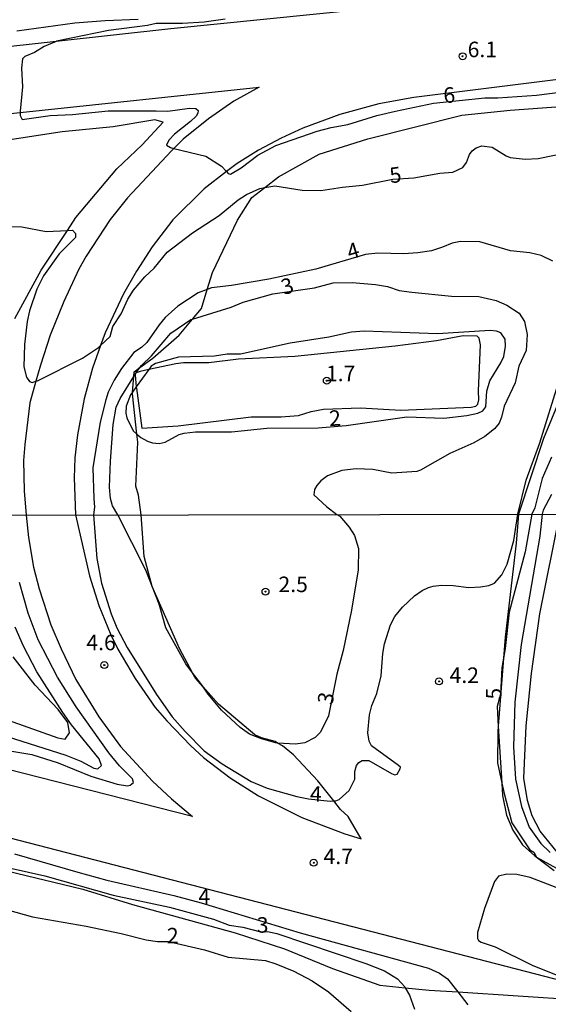
# Model space of a CAD drawing. Units: millimetres. Extents: x 180692 to 183113, y 1682592 to 1685369.
# Drawn here: x 182382 to 182467, y 1683071 to 1683230 of the extents above; entities that cross this region are included whole.
import ezdxf
from ezdxf.enums import TextEntityAlignment as Align

# ---------------------------------------------------------------- set-up
doc = ezdxf.new("R2010")
doc.units = ezdxf.units.MM
doc.header["$MEASUREMENT"] = 0
for name, color, linetype in [('IMAGEM', 7, 'Continuous'), ('V-ATERRO', 3, 'Continuous'), ('V-CORTE', 4, 'Continuous'), ('V-CURVA_DE_NIVEL', 4, 'Continuous'), ('V-CURVA_MESTRA', 1, 'Continuous'), ('V-PONTO_DE_APARELHO', 4, 'Continuous'), ('V-TEXTO_DE_ALTIMETRIA', 2, 'Continuous'), ('X-LIMITE_1000', 7, 'Continuous')]:
    doc.layers.add(name, color=color, linetype=linetype)
picture_1 = doc.add_image_def('image1.jpg', size_in_pixel=(4033, 4627))

# ---------------------------------------------------------------- blocks, each defined once
blk = doc.blocks.new('805')
at = {"color": 0, "linetype": 'ByBlock', "lineweight": -2}
for radius in [0.562, 0.0806]:
    blk.add_circle((0, 0), radius, dxfattribs=at)

msp = doc.modelspace()

# ---------------------------------------------------------------- linework, layer by layer
at = {"layer": 'V-ATERRO'}
for points in [[(182626.33, 1683252.1), (182617.53, 1683251.14), (182567.39, 1683245.65), (182563.61, 1683245.27), (182551.61, 1683244.08), (182540.81, 1683242.75), (182539.6, 1683242.6), (182506.75, 1683239.18), (182452.64, 1683233.02), (182406.23, 1683228.29), (182387.75, 1683226.25), (182376.51, 1683225.01)], [(182537.21, 1683228.71), (182455.33, 1683218.43), (182445.37, 1683217.19), (182439.77, 1683216.19), (182433.45, 1683214.47), (182427.49, 1683212.26), (182424.02, 1683210.66), (182420.37, 1683208.73), (182416.95, 1683206.57), (182415.23, 1683205.26), (182411.63, 1683202.5), (182406.55, 1683197.48), (182403.25, 1683193.13), (182400.68, 1683189.24), (182398.59, 1683185.59), (182395.65, 1683179.27), (182394.92, 1683177.25), (182393.61, 1683173.6), (182392.25, 1683168.65), (182391.18, 1683162.85), (182390.79, 1683159.14), (182390.65, 1683155.89), (182390.9, 1683149.93), (182393.11, 1683140.09), (182394.64, 1683135.33), (182396.57, 1683130.61), (182397.72, 1683128.29), (182400.47, 1683123.56), (182403.7, 1683118.89), (182405.58, 1683116.73), (182409.46, 1683112.71), (182411.48, 1683110.85), (182415.8, 1683107.55), (182420.38, 1683104.68), (182427.34, 1683101.18), (182434.28, 1683098.55), (182436.89, 1683097.74), (182434.82, 1683101.35), (182433.58, 1683102.48), (182432.48, 1683103.85), (182429.92, 1683107.06), (182425.98, 1683111.25), (182424.21, 1683112.7), (182423.43, 1683113.16), (182423.05, 1683113.39), (182420.86, 1683113.99), (182419.77, 1683114.51), (182413.93, 1683119.45), (182411.42, 1683122.25), (182410.25, 1683123.56), (182409.75, 1683124.49), (182407.65, 1683128.39), (182403.24, 1683138.41), (182401.94, 1683143.21), (182401.45, 1683149.95), (182401.04, 1683153.12), (182400.58, 1683154.59), (182400.92, 1683161.66), (182400.77, 1683162.97), (182400.05, 1683169.46), (182400.07, 1683169.74), (182400.27, 1683172.27), (182400.33, 1683172.98), (182401.26, 1683173.68), (182403.32, 1683175.21), (182407.56, 1683178.9), (182409.73, 1683181.5), (182411.16, 1683183.22), (182412.11, 1683186.26), (182412.96, 1683189), (182416.99, 1683197.46), (182419.29, 1683201.07), (182421.37, 1683202.7), (182423.56, 1683204.41), (182430.16, 1683208.06), (182438, 1683210.56), (182453.13, 1683214.38), (182460.91, 1683215.15), (182469.02, 1683215.74)], [(182323.94, 1683208.72), (182381.95, 1683214.82), (182420.46, 1683218.87), (182416.41, 1683216.62), (182412.28, 1683213.79), (182408.25, 1683210.49), (182406.7, 1683209), (182406.32, 1683208.63), (182399.25, 1683201.03), (182396.46, 1683197.56), (182392.58, 1683191.62), (182391.39, 1683189.55), (182388.97, 1683184.32), (182386.79, 1683178.92), (182385.21, 1683174.07), (182384.48, 1683171.48), (182383.51, 1683168.02), (182382.69, 1683161.31), (182382.52, 1683158.73), (182382.58, 1683153.8), (182382.95, 1683149.92), (182383.32, 1683146.27), (182384.1, 1683141.53), (182385, 1683138.04), (182386.91, 1683132.23), (182388.54, 1683128.36), (182390.94, 1683123.4), (182394.63, 1683117.38), (182398.15, 1683112.61), (182403.28, 1683107.04), (182406.32, 1683104.17), (182409.74, 1683101.3), (182355.13, 1683115.25)], [(182381.12, 1683181.61), (182385.36, 1683189.39), (182389.56, 1683195.79), (182390.94, 1683197.89), (182397.56, 1683205.7), (182401.64, 1683209.61), (182405.02, 1683213.26), (182403.64, 1683213.64), (182396.95, 1683212.47), (182388.75, 1683211.66), (182372.23, 1683209.15)], [(182469.49, 1683170.04), (182466.28, 1683162.26), (182462.28, 1683150.04), (182461.88, 1683145.4), (182460.09, 1683130.23), (182459.83, 1683126.84), (182459, 1683115.89), (182458.93, 1683114.99), (182458.89, 1683109.99), (182459.57, 1683106.7), (182459.92, 1683105.04), (182461.2, 1683100.29), (182464.07, 1683095.96), (182464.71, 1683095.59), (182465.18, 1683094.79), (182472.18, 1683090.92)], [(182468.55, 1683095.51), (182465.75, 1683098.95), (182464.47, 1683101.44), (182463.68, 1683103.9), (182463.14, 1683107.53), (182463.49, 1683115.93), (182464.35, 1683124.38), (182465.68, 1683133.98), (182468.94, 1683150.05)], [(182375.15, 1683118.59), (182388.04, 1683114.03), (182389.2, 1683113.77), (182389.92, 1683114.79), (182389.64, 1683116.47), (182388.08, 1683118.55), (182384.39, 1683122.48), (182380.85, 1683127.08)], [(182367.51, 1683095.52), (182392.05, 1683089.6), (182400.08, 1683087.12), (182416.59, 1683082.6), (182424.57, 1683079.97), (182432.29, 1683076.8), (182439.91, 1683074.12), (182444.01, 1683073.73), (182447.84, 1683073.36), (182452.47, 1683073.05), (182471.93, 1683071.75), (182474.35, 1683072.18), (182475.4, 1683072.05), (182482.57, 1683071.16), (182482.8, 1683071.33), (182471.06, 1683074.37), (182337.12, 1683109.02)]]:
    msp.add_lwpolyline(points, dxfattribs=at)
at = {"layer": 'V-CORTE'}
msp.add_lwpolyline([(182442.36, 1683177.15), (182426.2, 1683175.45), (182417.13, 1683175.04), (182412.36, 1683174.43), (182408.3, 1683174.45), (182407.04, 1683174.31), (182402.7, 1683173.37), (182401.27, 1683173.06), (182400.66, 1683172.82), (182400.61, 1683172.8), (182400.56, 1683172.69), (182400.49, 1683172.5), (182400.66, 1683170.56), (182400.68, 1683170.39), (182401.54, 1683163.91), (182407.42, 1683164.29), (182419.16, 1683165.75), (182424.03, 1683165.75), (182426.8, 1683165.98), (182428.87, 1683166.63), (182430.82, 1683166.96), (182436.81, 1683167.2), (182443.3, 1683166.8), (182454.64, 1683167.31), (182455.36, 1683167.49), (182455.68, 1683167.8), (182455.84, 1683168.49), (182455.83, 1683169.95), (182456.12, 1683177.34), (182455.91, 1683178.41), (182455.62, 1683178.73), (182453.35, 1683178.78), (182449.06, 1683177.99)], close=True, dxfattribs=at)
at = {"layer": 'V-CURVA_DE_NIVEL'}
for points in [[(182414.99, 1683229.83), (182411.6, 1683229.36), (182408.12, 1683229.15), (182403.89, 1683229.15), (182402.5, 1683228.82), (182396.17, 1683227.99), (182387.82, 1683226.28), (182387.75, 1683226.25), (182385.81, 1683225.46), (182384.28, 1683224.45), (182382.72, 1683223.8), (182382.34, 1683223.47), (182382.15, 1683221.92), (182382.32, 1683218.91), (182381.95, 1683215), (182381.95, 1683214.82), (182381.95, 1683214.3), (182382.27, 1683213.67), (182386.78, 1683214.33), (182390.39, 1683214.5), (182396.16, 1683215.08), (182403.87, 1683215.08), (182405.76, 1683215.03), (182409.22, 1683215.49), (182410.25, 1683215.42), (182410.63, 1683215.11), (182410.61, 1683214.71), (182410.31, 1683214.2), (182409.38, 1683213.33), (182406.85, 1683211.32), (182405.9, 1683210.34), (182405.54, 1683209.52), (182406.17, 1683209.13), (182406.7, 1683209), (182411.89, 1683207.75), (182414.39, 1683206.14), (182415.23, 1683205.26), (182415.5, 1683204.98), (182415.83, 1683204.84), (182417.58, 1683205.87), (182420.24, 1683207.91), (182423.15, 1683209.46), (182429.81, 1683211.8), (182432.08, 1683212.39), (182434.74, 1683212.85), (182439.45, 1683214.29), (182442.42, 1683215), (182448.55, 1683216.28), (182456.82, 1683217.17), (182458.94, 1683217.16), (182465.18, 1683217.58), (182478.98, 1683219.38)], [(182467.78, 1683190.84), (182465.93, 1683191.74), (182464.07, 1683192.2), (182460.96, 1683192.51), (182456.03, 1683193.93), (182452.9, 1683194.01), (182451.58, 1683193.72), (182450.01, 1683193.08), (182448.25, 1683192.51), (182446.04, 1683192.17), (182443.8, 1683191.99), (182439.58, 1683192.12), (182437.59, 1683191.9), (182429.62, 1683189.53), (182422.03, 1683187.93), (182416.01, 1683186.93), (182412.81, 1683186.52), (182412.11, 1683186.26), (182410.66, 1683185.72), (182407.36, 1683183.59), (182405.3, 1683181.75), (182404.34, 1683180.55), (182402.35, 1683177.7), (182401.5, 1683176.91), (182400.27, 1683176.13), (182398.28, 1683173.54), (182397.08, 1683171.68), (182396.16, 1683169.73), (182395.75, 1683168.48), (182394.84, 1683164.89), (182393.68, 1683157.5), (182393.85, 1683152.6), (182393.92, 1683151.17), (182393.78, 1683149.93), (182394.3, 1683142.9), (182395.08, 1683138.92), (182396.6, 1683133.99), (182397.56, 1683131.76), (182399.21, 1683128.57), (182403.92, 1683120.97), (182406.47, 1683117.38), (182408.54, 1683115.02), (182411.59, 1683111.91), (182414.51, 1683109.84), (182419.19, 1683106.98), (182421.77, 1683105.89), (182426.54, 1683104.57), (182428.4, 1683104.17), (182431.92, 1683103.82), (182432.48, 1683103.85), (182432.84, 1683103.87), (182433.35, 1683104.08), (182434.96, 1683105.51), (182435.86, 1683107.36), (182435.86, 1683108.59), (182436.15, 1683109.57), (182436.51, 1683110.03), (182437.04, 1683110.37), (182438.13, 1683110.37), (182441.79, 1683108.23), (182442.33, 1683108.06), (182442.68, 1683108.15), (182443.2, 1683109), (182443.22, 1683109.27), (182442.94, 1683109.54), (182438.57, 1683112.72), (182438.17, 1683113.49), (182437.98, 1683114.82), (182438.22, 1683117.69), (182438.63, 1683119.22), (182439.43, 1683121.13), (182440.1, 1683123.99), (182440.4, 1683127.62), (182440.67, 1683129.15), (182441.61, 1683132.2), (182442.33, 1683133.54), (182443.54, 1683135.07), (182445.52, 1683136.91), (182446.73, 1683137.77), (182447.75, 1683138.23), (182448.5, 1683138.47), (182449.84, 1683138.61), (182451.75, 1683138.57), (182454.23, 1683138.26), (182456.14, 1683138.33), (182457.45, 1683138.58), (182458.37, 1683138.96), (182459.58, 1683140.29), (182460.41, 1683142.01), (182461.49, 1683145.83), (182462.13, 1683150.04), (182463.49, 1683155.51), (182465.7, 1683161.53), (182468.84, 1683171.74)], [(182467.57, 1683153.2), (182466.21, 1683150.69), (182466.09, 1683150.05), (182465.67, 1683146.53), (182462.66, 1683129.05), (182461.68, 1683119.76), (182461.44, 1683112.56), (182461.77, 1683107.34), (182462.74, 1683102.95), (182463.95, 1683099.58), (182465.83, 1683096.98), (182467.36, 1683095.53)], [(182374.4, 1683112.86), (182383.85, 1683111.31), (182388.09, 1683110), (182393.37, 1683107.82), (182397.58, 1683106.56), (182399.26, 1683106.28), (182399.68, 1683106.35), (182400.22, 1683106.78), (182400.04, 1683107.38), (182397.96, 1683109.48), (182396.25, 1683111.61), (182391, 1683118.99), (182387.99, 1683123.8), (182384.86, 1683129.82), (182383.23, 1683134.08), (182381.85, 1683139.05)], [(182379.85, 1683114.22), (182389.33, 1683111.21), (182391.72, 1683110.24), (182393.82, 1683109.14), (182394.49, 1683109.01), (182395.04, 1683109.54), (182394.71, 1683110.62), (182390.22, 1683116.08), (182388.82, 1683118.07), (182384.65, 1683124.63), (182382.47, 1683128.8), (182381.15, 1683131.85)], [(182381.02, 1683095.29), (182391.24, 1683092.33), (182395.95, 1683091.06), (182406.74, 1683088.6), (182411.13, 1683087.4), (182427.08, 1683082.56), (182447.75, 1683076.87), (182449.52, 1683076.09), (182450.81, 1683075.17), (182452.47, 1683073.05), (182454.1, 1683070.96)], [(182380.67, 1683092.94), (182385.93, 1683091.75), (182396.97, 1683088.67), (182406.04, 1683086.7), (182413.11, 1683084.76), (182415.65, 1683083.8), (182417.82, 1683083.49), (182420.73, 1683082.76), (182421.82, 1683082.81), (182423.33, 1683082.45), (182437.65, 1683077.65), (182440.64, 1683076.47), (182442.76, 1683075.18), (182443.93, 1683073.86), (182444.01, 1683073.73), (182444.7, 1683072.54), (182445.52, 1683070.26)], [(182372.18, 1683088.42), (182383.92, 1683085.17), (182392.58, 1683083.65), (182398.24, 1683082.47), (182402.25, 1683081.45), (182404.11, 1683081.19), (182405.85, 1683081.16), (182411.64, 1683079.86), (182415.46, 1683078.65), (182421.48, 1683078.09), (182423.13, 1683077.6), (182426.03, 1683076.42), (182429, 1683074.86), (182431.62, 1683073.04), (182435.28, 1683069.91)]]:
    msp.add_lwpolyline(points, dxfattribs=at)
for points in [[(182409.73, 1683181.5), (182415.98, 1683183.44), (182417.91, 1683184.2), (182422.68, 1683185.59), (182429.36, 1683186.52), (182432.41, 1683187.35), (182435.48, 1683187.4), (182439.22, 1683187.07), (182441.14, 1683186.74), (182443.01, 1683186.11), (182445.05, 1683185.83), (182451.46, 1683185.2), (182455.88, 1683185.15), (182458.63, 1683184.49), (182460.39, 1683183.76), (182462.34, 1683182.44), (182463.22, 1683181.13), (182463.67, 1683179), (182463.51, 1683176.44), (182462.31, 1683173.92), (182461.71, 1683171.25), (182459.92, 1683167.46), (182459.54, 1683165.71), (182459.15, 1683164.74), (182458.38, 1683163.79), (182456.82, 1683162.56), (182455.04, 1683161.55), (182451.17, 1683159.84), (182446.45, 1683157.14), (182445.87, 1683156.94), (182441.83, 1683156.66), (182438.79, 1683157.28), (182436.12, 1683157.34), (182433.78, 1683157.09), (182431.46, 1683156.21), (182430.42, 1683155.43), (182429.76, 1683154.65), (182429.41, 1683154.01), (182429.28, 1683153.17), (182431.31, 1683151.31), (182433.01, 1683150), (182433.44, 1683149.71), (182434.96, 1683147.96), (182435.85, 1683146.62), (182436.47, 1683144.52), (182436.41, 1683141.08), (182435.36, 1683134.59), (182434, 1683128.1), (182433, 1683124.28), (182431.65, 1683117.53), (182430.36, 1683114.92), (182429.51, 1683114.04), (182427.85, 1683113.21), (182426.31, 1683113), (182423.43, 1683113.16), (182423.1, 1683113.18), (182420.84, 1683113.82), (182418.93, 1683114.58), (182417.4, 1683115.65), (182414.41, 1683118.45), (182412.23, 1683121.03), (182411.42, 1683122.25), (182411.04, 1683122.83), (182409.75, 1683124.49), (182408.63, 1683125.93), (182405.42, 1683131.76), (182404.34, 1683135.55), (182402.2, 1683141.05), (182397.7, 1683149.94), (182396.83, 1683151.38), (182396.49, 1683152.6), (182396.36, 1683154.39), (182396.51, 1683158.58), (182396.92, 1683164.51), (182397.42, 1683167.29), (182398.06, 1683168.7), (182400.25, 1683172.24), (182400.27, 1683172.27), (182400.56, 1683172.69), (182400.66, 1683172.82), (182401.26, 1683173.68), (182401.52, 1683174.04), (182403.13, 1683175.56), (182406.24, 1683179.21), (182409.46, 1683181.42)], [(182425.45, 1683177.6), (182417.46, 1683175.87), (182415.32, 1683175.85), (182413.26, 1683175.5), (182407.48, 1683175.34), (182403.76, 1683174.33), (182403.09, 1683173.91), (182402.7, 1683173.37), (182400.66, 1683170.56), (182400.07, 1683169.74), (182399.74, 1683169.28), (182399.05, 1683167.45), (182398.97, 1683166.33), (182399.12, 1683165.6), (182400.16, 1683163.51), (182400.77, 1683162.97), (182401.39, 1683162.42), (182402.46, 1683161.8), (182403.28, 1683161.53), (182404.38, 1683161.46), (182405.31, 1683161.67), (182407.57, 1683162.88), (182408.36, 1683163.11), (182410.22, 1683163.3), (182416.02, 1683163.32), (182421.7, 1683163.91), (182430, 1683163.99), (182434.47, 1683164.35), (182444.25, 1683165.72), (182450.2, 1683165.51), (182453.91, 1683165.97), (182455.7, 1683166.36), (182456.52, 1683166.7), (182457.01, 1683167.35), (182457.16, 1683169.88), (182457.63, 1683171.52), (182459.42, 1683174.46), (182459.87, 1683175.46), (182460.18, 1683177.15), (182460.13, 1683178.24), (182459.39, 1683179.27), (182458.71, 1683179.54), (182457.68, 1683179.68), (182449.23, 1683179.14), (182437.39, 1683179.55), (182435.35, 1683179.39), (182431.67, 1683178.61)]]:
    msp.add_lwpolyline(points, close=True, dxfattribs=at)
at = {"layer": 'V-CURVA_MESTRA'}
for points in [[(182381.42, 1683227.94), (182390.75, 1683229.26), (182395.63, 1683229.65), (182400.97, 1683229.83)], [(182378.51, 1683196.49), (182382.22, 1683196.35), (182386.13, 1683195.59), (182389.56, 1683195.79), (182390.38, 1683195.84), (182390.9, 1683195.29), (182390.86, 1683194.65), (182388.26, 1683192.01), (182385.71, 1683188.48), (182384.66, 1683186.33), (182383.49, 1683182.85), (182383.11, 1683181.13), (182382.67, 1683177.4), (182382.54, 1683173.78), (182382.97, 1683172.13), (182383.47, 1683171.45), (182383.88, 1683171.27), (182384.48, 1683171.48), (182384.75, 1683171.57), (182392, 1683175.2), (182394.56, 1683176.91), (182394.92, 1683177.25), (182396.44, 1683178.68), (182396.88, 1683180.29), (182398.24, 1683182.37), (182399.33, 1683184.7), (182400.22, 1683186.17), (182402.06, 1683188.32), (182403.55, 1683189.71), (182405.67, 1683192.28), (182409.73, 1683195.38), (182414.04, 1683198.22), (182417.08, 1683200.72), (182418.42, 1683201.57), (182420.59, 1683202.57), (182421.37, 1683202.7), (182422.98, 1683202.96), (182427.38, 1683202.26), (182430.39, 1683202.25), (182433.87, 1683202.78), (182437.13, 1683203.08), (182442.03, 1683204.06), (182445.37, 1683204.29), (182449.59, 1683205.01), (182451.7, 1683205.17), (182453.28, 1683205.91), (182453.89, 1683206.76), (182454.35, 1683208.03), (182454.77, 1683208.62), (182455.42, 1683209.12), (182456.33, 1683209.41), (182458.02, 1683209.22), (182460.25, 1683207.79), (182460.92, 1683207.54), (182463.33, 1683207.3), (182465.44, 1683207.37), (182469.9, 1683208.31)], [(182467.58, 1683159.25), (182466.07, 1683155.79), (182464.88, 1683151.1), (182464.42, 1683150.04), (182463.33, 1683144.01), (182460.75, 1683134.27), (182460.09, 1683128.42), (182459.83, 1683126.84), (182459.58, 1683125.3), (182459.33, 1683121.05), (182458.8, 1683119.06), (182459, 1683115.89), (182459.57, 1683106.7), (182459.7, 1683104.7), (182460.31, 1683101.55), (182461.34, 1683099.1), (182462.92, 1683096.78), (182464.86, 1683094.96), (182468, 1683092.6)], [(182468.34, 1683089.9), (182464.16, 1683091.49), (182462, 1683092), (182460.38, 1683092.05), (182459.02, 1683091.73), (182458.41, 1683090.83), (182456.78, 1683086.5), (182455.66, 1683082.61), (182455.63, 1683081.66), (182455.79, 1683081.34), (182456.23, 1683081.07), (182458.5, 1683080.32), (182464.45, 1683077.36), (182468.84, 1683075.58)]]:
    msp.add_lwpolyline(points, dxfattribs=at)
at = {"layer": 'X-LIMITE_1000'}
msp.add_line((183109.08, 1683151.05), (180696.09, 1683147.1), dxfattribs=at)

# ---------------------------------------------------------------- block references
at = {"layer": 'V-PONTO_DE_APARELHO', "xscale": 0.999998301267624, "yscale": 0.999998301267624, "zscale": 0.999998301267624}
for p in [(182453.25, 1683223.86), (182431.37, 1683171.57), (182421.49, 1683137.57), (182395.52, 1683125.74), (182449.45, 1683123.1), (182429.26, 1683093.88)]:
    msp.add_blockref('805', p, dxfattribs=at)

# ---------------------------------------------------------------- texts
at = {"layer": 'V-TEXTO_DE_ALTIMETRIA'}
for s, p in [('6.1', (182454.06, 1683222.93)), ('1.7', (182431.23, 1683170.7)), ('2.5', (182423.58, 1683136.71)), ('4.6', (182392.63, 1683127.34)), ('4.2', (182451.15, 1683122.07)), ('4.7', (182430.84, 1683092.87)), ('4', (182410.68, 1683086.41)), ('3', (182420.08, 1683081.82)), ('2', (182405.6, 1683080.09))]:
    msp.add_text(s, height=2.5, dxfattribs=at).set_placement(p, align=Align.BOTTOM_LEFT)
for s, rotation, p in [('6', 5, (182450.32, 1683215.5)), ('5', 8, (182441.77, 1683202.6)), ('4', 17, (182435.28, 1683190.29)), ('3', 17, (182424.68, 1683184.61)), ('2', 3, (182431.85, 1683163.47)), ('5', 88, (182460.26, 1683120.1)), ('3', 78, (182433, 1683119.03)), ('4', 358, (182428.58, 1683102.96))]:
    msp.add_text(s, height=2.5, rotation=rotation, dxfattribs=at).set_placement(p, align=Align.BOTTOM_LEFT)

# ---------------------------------------------------------------- referenced raster images: frames only (the image files are external)
at = {"layer": 'IMAGEM'}
image = msp.add_image(picture_1, insert=(180692.22, 1682592.21), size_in_units=(2420.61, 2777.13), dxfattribs=at)
image.dxf.flags = 7

doc.saveas('drawing.dxf')
